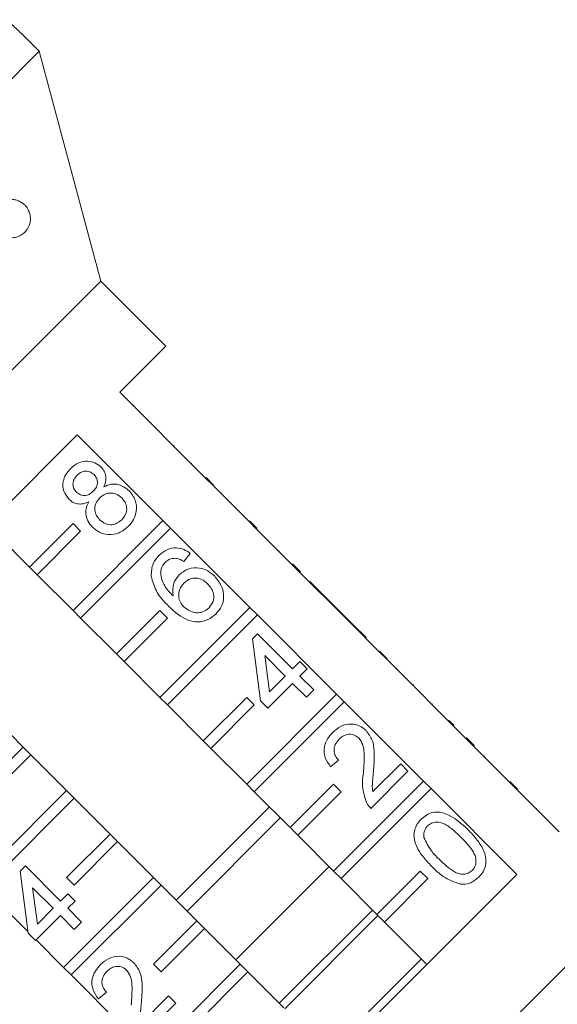
# Model space of a CAD drawing. Units: millimetres. Extents: x -185 to 622, y -129 to 412.
# Drawn here: x -116 to -81, y 320 to 384 of the extents above; entities that cross this region are included whole.
import ezdxf

# ---------------------------------------------------------------- set-up
doc = ezdxf.new("R2010")
doc.units = ezdxf.units.MM

msp = doc.modelspace()

# ---------------------------------------------------------------- linework, layer by layer
at = {"color": 7, "linetype": 'Continuous', "lineweight": 15}
for p, q in [((-114.759, 382.214), (-115.848, 383.303)), ((-114.759, 382.214), (-155.064, 341.908)), ((-110.747, 367.242), (-114.759, 382.214)), ((-110.747, 367.242), (-140.092, 337.897)), ((-106.505, 362.999), (-110.747, 367.242)), ((-109.51, 359.994), (-106.505, 362.999)), ((-103.924, 354.408), (-109.51, 359.994)), ((-108.59, 359.145), (-108.626, 359.11)), ((-107.654, 358.209), (-107.689, 358.173)), ((-106.914, 357.469), (-106.95, 357.434)), ((-130.074, 339.43), (-112.28, 357.224)), ((-112.28, 357.224), (-106.694, 351.637)), ((-105.971, 356.526), (-106.007, 356.491)), ((-104.831, 355.385), (-104.866, 355.35)), ((-103.888, 354.443), (-103.924, 354.408)), ((-103.429, 353.913), (-103.924, 354.408)), ((-103.393, 353.948), (-103.888, 354.443)), ((-103.393, 353.948), (-103.429, 353.913)), ((-98.267, 348.751), (-103.429, 353.913)), ((-102.879, 353.434), (-102.915, 353.399)), ((-102.458, 353.013), (-102.493, 352.977)), ((-106.694, 351.637), (-112.553, 345.778)), ((-106.199, 351.142), (-106.694, 351.637)), ((-100.565, 351.12), (-101.06, 351.615)), ((-115.382, 348.606), (-118.14, 351.364)), ((-112.553, 351.435), (-115.382, 348.606)), ((-114.887, 348.111), (-112.058, 350.94)), ((-112.058, 350.94), (-112.553, 351.435)), ((-112.058, 345.283), (-106.199, 351.142)), ((-106.199, 351.142), (-101.037, 345.981)), ((-100.905, 351.46), (-100.94, 351.425)), ((-99.12, 349.675), (-99.155, 349.639)), ((-104.912, 349.498), (-105.34, 348.975)), ((-115.382, 348.606), (-114.887, 348.111)), ((-98.231, 348.786), (-98.267, 348.751)), ((-97.772, 348.256), (-98.267, 348.751)), ((-97.736, 348.291), (-98.231, 348.786)), ((-112.553, 345.778), (-114.887, 348.111)), ((-97.736, 348.291), (-97.772, 348.256)), ((-94.914, 345.398), (-97.772, 348.256)), ((-97.121, 347.676), (-97.156, 347.64)), ((-94.837, 345.391), (-97.121, 347.676)), ((-112.553, 345.778), (-112.058, 345.283)), ((-106.897, 345.778), (-109.725, 342.949)), ((-101.037, 345.981), (-106.897, 340.121)), ((-106.402, 345.283), (-106.897, 345.778)), ((-100.542, 345.486), (-101.037, 345.981)), ((-109.725, 342.949), (-112.058, 345.283)), ((-109.23, 342.454), (-106.402, 345.283)), ((-106.402, 339.626), (-100.542, 345.486)), ((-100.542, 345.486), (-95.38, 340.324)), ((-94.872, 345.356), (-94.914, 345.398)), ((-94.837, 345.391), (-94.872, 345.356)), ((-94.396, 344.88), (-94.872, 345.356)), ((-94.361, 344.915), (-94.837, 345.391)), ((-94.361, 344.915), (-94.396, 344.88)), ((-92.61, 343.094), (-94.396, 344.88)), ((-93.456, 344.011), (-94.361, 344.915)), ((-100.866, 343.93), (-100.533, 344.263)), ((-100.343, 339.885), (-100.866, 343.93)), ((-100.533, 344.263), (-98.249, 341.979)), ((-93.456, 344.011), (-93.492, 343.976)), ((-109.725, 342.949), (-109.23, 342.454)), ((-98.725, 341.503), (-100.062, 342.84)), ((-100.062, 342.84), (-99.755, 340.473)), ((-92.575, 343.129), (-92.61, 343.094)), ((-92.115, 342.599), (-92.61, 343.094)), ((-92.08, 342.634), (-92.575, 343.129)), ((-92.08, 342.634), (-92.115, 342.599)), ((-86.953, 337.437), (-92.115, 342.599)), ((-106.897, 340.121), (-109.23, 342.454)), ((-98.249, 341.979), (-97.773, 342.455)), ((-97.773, 342.455), (-97.297, 341.979)), ((-97.297, 341.979), (-97.773, 341.503)), ((-91.458, 342.012), (-91.493, 341.977)), ((-99.755, 340.473), (-98.725, 341.503)), ((-97.773, 341.503), (-96.869, 340.599)), ((-98.249, 341.027), (-99.867, 339.409)), ((-97.345, 340.123), (-98.249, 341.027)), ((-96.869, 340.599), (-97.345, 340.123)), ((-90.411, 340.965), (-90.446, 340.93)), ((-90.363, 340.918), (-90.411, 340.965)), ((-90.363, 340.918), (-90.398, 340.882)), ((-106.897, 340.121), (-106.402, 339.626)), ((-101.24, 340.121), (-104.068, 337.293)), ((-95.38, 340.324), (-101.24, 334.464)), ((-100.745, 339.626), (-101.24, 340.121)), ((-94.885, 339.829), (-95.38, 340.324)), ((-104.068, 337.293), (-106.402, 339.626)), ((-103.573, 336.798), (-100.745, 339.626)), ((-100.745, 333.969), (-94.885, 339.829)), ((-99.867, 339.409), (-100.343, 339.885)), ((-94.885, 339.829), (-89.723, 334.667)), ((-89.134, 339.689), (-89.169, 339.653)), ((-118.133, 339.208), (-115.8, 336.874)), ((-88.076, 338.631), (-88.111, 338.595)), ((-87.746, 338.3), (-87.781, 338.265)), ((-86.918, 337.472), (-86.953, 337.437)), ((-86.458, 336.942), (-86.953, 337.437)), ((-86.423, 336.977), (-86.918, 337.472)), ((-118.628, 334.046), (-115.8, 336.874)), ((-115.8, 336.874), (-115.305, 336.38)), ((-104.068, 337.293), (-103.573, 336.798)), ((-101.24, 334.464), (-103.573, 336.798)), ((-86.423, 336.977), (-86.458, 336.942)), ((-80.872, 331.356), (-86.458, 336.942)), ((-115.305, 336.38), (-118.133, 333.551)), ((-115.305, 336.38), (-112.971, 334.046)), ((-85.747, 336.302), (-85.782, 336.266)), ((-95.251, 336.03), (-95.774, 335.602)), ((-93.021, 333.976), (-91.205, 335.792)), ((-91.205, 335.792), (-90.73, 335.316)), ((-90.73, 335.316), (-93.157, 332.889)), ((-101.24, 334.464), (-100.745, 333.969)), ((-95.583, 334.464), (-98.411, 331.636)), ((-89.723, 334.667), (-95.583, 328.807)), ((-95.088, 333.969), (-95.583, 334.464)), ((-89.228, 334.172), (-89.723, 334.667)), ((-83.594, 334.149), (-84.089, 334.644)), ((-83.865, 334.42), (-83.901, 334.385)), ((-118.831, 328.187), (-112.971, 334.046)), ((-112.476, 333.551), (-118.336, 327.692)), ((-112.971, 334.046), (-112.476, 333.551)), ((-112.476, 333.551), (-110.143, 331.218)), ((-98.411, 331.636), (-100.745, 333.969)), ((-97.916, 331.141), (-95.088, 333.969)), ((-95.088, 328.312), (-89.228, 334.172)), ((-89.228, 334.172), (-83.642, 328.586)), ((-105.833, 326.907), (-99.758, 332.982)), ((-82.345, 332.9), (-82.38, 332.864)), ((-99.05, 332.275), (-105.125, 326.2)), ((-81.987, 332.542), (-82.022, 332.507)), ((-98.411, 331.636), (-97.916, 331.141)), ((-112.971, 328.389), (-110.143, 331.218)), ((-110.143, 331.218), (-109.648, 330.723)), ((-95.583, 328.807), (-97.916, 331.141)), ((-109.648, 330.723), (-112.476, 327.894)), ((-109.648, 330.723), (-107.315, 328.389)), ((-72.364, 330.672), (-103.522, 299.513)), ((-115.992, 328.804), (-115.659, 329.137)), ((-115.659, 329.137), (-113.375, 326.853)), ((-95.869, 329.093), (-101.943, 323.018)), ((-115.469, 324.759), (-115.992, 328.804)), ((-83.642, 328.586), (-101.436, 310.792)), ((-95.583, 328.807), (-95.088, 328.312)), ((-89.926, 328.807), (-92.754, 325.979)), ((-89.431, 328.312), (-89.926, 328.807)), ((-113.174, 322.53), (-107.315, 328.389)), ((-112.476, 327.894), (-112.971, 328.389)), ((-106.82, 327.894), (-112.679, 322.035)), ((-107.315, 328.389), (-106.82, 327.894)), ((-106.82, 327.894), (-104.486, 325.561)), ((-92.754, 325.979), (-95.088, 328.312)), ((-92.259, 325.484), (-89.431, 328.312)), ((-115.478, 324.834), (-118.336, 327.692)), ((-113.851, 326.377), (-115.188, 327.714)), ((-115.188, 327.714), (-114.881, 325.347)), ((-113.375, 326.853), (-112.899, 327.329)), ((-112.899, 327.329), (-112.423, 326.853)), ((-112.423, 326.853), (-112.899, 326.377)), ((-113.375, 325.901), (-114.993, 324.283)), ((-114.881, 325.347), (-113.851, 326.377)), ((-112.471, 324.997), (-113.375, 325.901)), ((-112.899, 326.377), (-111.995, 325.473)), ((-93.04, 326.265), (-99.115, 320.19)), ((-92.687, 325.911), (-98.761, 319.836)), ((-92.754, 325.979), (-92.259, 325.484)), ((-111.995, 325.473), (-112.471, 324.997)), ((-107.315, 322.732), (-104.486, 325.561)), ((-104.486, 325.561), (-103.991, 325.066)), ((-89.502, 322.726), (-92.259, 325.484)), ((-114.993, 324.283), (-115.469, 324.759)), ((-103.991, 325.066), (-106.82, 322.237)), ((-103.991, 325.066), (-101.658, 322.732)), ((-113.174, 322.53), (-114.96, 324.316)), ((-107.517, 316.873), (-101.658, 322.732)), ((-106.82, 322.237), (-107.315, 322.732)), ((-101.658, 322.732), (-101.163, 322.237)), ((-89.858, 323.083), (-95.933, 317.008)), ((-112.679, 322.035), (-113.174, 322.53)), ((-107.517, 316.873), (-112.679, 322.035)), ((-101.163, 322.237), (-107.022, 316.378)), ((-101.163, 322.237), (-98.829, 319.904)), ((-110.377, 320.904), (-110.9, 320.476)), ((-105.855, 320.19), (-108.283, 317.763)), ((-108.147, 318.85), (-106.331, 320.666)), ((-106.331, 320.666), (-105.855, 320.19))]:
    msp.add_line(p, q, dxfattribs=at)
for points, knots in [([(-116.86, 384.266), (-116.746, 384.153), (-116.519, 383.928), (-116.209, 383.634), (-115.977, 383.419), (-115.846, 383.3), (-115.848, 383.302), (-115.849, 383.302)], [0, 0, 0, 0, 0.217074, 0.434177, 0.650507, 0.865019, 1, 1, 1, 1]), ([(-115.859, 372.328), (-115.806, 372.287), (-115.701, 372.205), (-115.56, 372.041), (-115.443, 371.841), (-115.362, 371.62), (-115.328, 371.392), (-115.333, 371.149), (-115.384, 370.922), (-115.474, 370.714), (-115.611, 370.503), (-115.813, 370.304), (-116.091, 370.143), (-116.404, 370.055), (-116.707, 370.052), (-116.979, 370.114), (-117.188, 370.207), (-117.371, 370.332), (-117.538, 370.49), (-117.689, 370.705), (-117.799, 370.982), (-117.84, 371.259), (-117.819, 371.544), (-117.746, 371.782), (-117.641, 371.978), (-117.506, 372.16), (-117.323, 372.325), (-117.053, 372.48), (-116.722, 372.569), (-116.388, 372.555), (-116.098, 372.473), (-115.939, 372.377), (-115.859, 372.328)], [0, 0, 0, 0, 0.027055, 0.054834, 0.076175, 0.097707, 0.11715, 0.134459, 0.1641, 0.1903, 0.217149, 0.265677, 0.31548, 0.367464, 0.420603, 0.454815, 0.489608, 0.513333, 0.53753, 0.56892, 0.593366, 0.617964, 0.639475, 0.668858, 0.691116, 0.713965, 0.75254, 0.792104, 0.854584, 0.918827, 0.959098, 1, 1, 1, 1]), ([(-112.722, 355.013), (-112.562, 355.151), (-112.241, 355.425), (-111.648, 355.537), (-111.106, 355.434), (-110.849, 355.223), (-110.721, 355.118)], [0, 0, 0, 0, 0.280348, 0.559692, 0.779821, 1, 1, 1, 1]), ([(-112.827, 353.036), (-112.956, 353.201), (-113.213, 353.533), (-113.234, 354.139), (-113.049, 354.646), (-112.831, 354.891), (-112.722, 355.013)], [0, 0, 0, 0, 0.279271, 0.558676, 0.779074, 1, 1, 1, 1]), ([(-111.185, 354.629), (-111.276, 354.702), (-111.46, 354.847), (-111.798, 354.875), (-112.083, 354.773), (-112.22, 354.651), (-112.288, 354.591)], [0, 0, 0, 0, 0.279693, 0.559145, 0.779317, 1, 1, 1, 1]), ([(-110.721, 355.118), (-110.638, 355.018), (-110.471, 354.819), (-110.361, 354.351), (-110.475, 354.033), (-110.544, 353.84)], [0, 0, 0, 0, 0.280612, 0.560833, 1, 1, 1, 1]), ([(-112.288, 354.591), (-112.364, 354.505), (-112.515, 354.333), (-112.579, 354.011), (-112.519, 353.718), (-112.406, 353.579), (-112.349, 353.509)], [0, 0, 0, 0, 0.280365, 0.559367, 0.779701, 1, 1, 1, 1]), ([(-111.237, 353.548), (-111.16, 353.634), (-111.009, 353.806), (-110.944, 354.129), (-111.011, 354.422), (-111.127, 354.56), (-111.185, 354.629)], [0, 0, 0, 0, 0.280478, 0.559259, 0.779576, 1, 1, 1, 1]), ([(-112.349, 353.509), (-112.257, 353.434), (-112.074, 353.284), (-111.73, 353.251), (-111.442, 353.361), (-111.305, 353.486), (-111.237, 353.548)], [0, 0, 0, 0, 0.279936, 0.558845, 0.779075, 1, 1, 1, 1]), ([(-109.378, 353.108), (-109.496, 353.206), (-109.732, 353.401), (-110.171, 353.458), (-110.552, 353.342), (-110.733, 353.184), (-110.823, 353.105)], [0, 0, 0, 0, 0.27997, 0.559316, 0.779349, 1, 1, 1, 1]), ([(-110.544, 353.84), (-110.388, 353.904), (-110.078, 354.034), (-109.454, 354.008), (-109.107, 353.74), (-108.895, 353.577)], [0, 0, 0, 0, 0.2812261, 0.5617875, 1, 1, 1, 1]), ([(-108.895, 353.577), (-108.743, 353.385), (-108.438, 353.001), (-108.384, 352.295), (-108.577, 351.691), (-108.83, 351.403), (-108.957, 351.259)], [0, 0, 0, 0, 0.279532, 0.559025, 0.779261, 1, 1, 1, 1]), ([(-111.525, 352.858), (-111.648, 352.808), (-111.893, 352.707), (-112.27, 352.706), (-112.593, 352.829), (-112.749, 352.967), (-112.827, 353.036)], [0, 0, 0, 0, 0.28031, 0.559637, 0.779691, 1, 1, 1, 1]), ([(-111.287, 351.21), (-111.398, 351.338), (-111.621, 351.594), (-111.748, 352.062), (-111.704, 352.501), (-111.585, 352.739), (-111.525, 352.858)], [0, 0, 0, 0, 0.2801868, 0.5594692, 0.7795481, 1, 1, 1, 1]), ([(-110.823, 353.105), (-110.92, 352.99), (-111.114, 352.762), (-111.16, 352.332), (-111.05, 351.961), (-110.897, 351.784), (-110.82, 351.695)], [0, 0, 0, 0, 0.280111, 0.558976, 0.779307, 1, 1, 1, 1]), ([(-109.381, 351.691), (-109.283, 351.806), (-109.088, 352.035), (-109.034, 352.467), (-109.147, 352.841), (-109.301, 353.019), (-109.378, 353.108)], [0, 0, 0, 0, 0.2801925, 0.5590734, 0.7793052, 1, 1, 1, 1]), ([(-110.82, 351.695), (-110.703, 351.597), (-110.47, 351.402), (-110.032, 351.332), (-109.657, 351.464), (-109.473, 351.615), (-109.381, 351.691)], [0, 0, 0, 0, 0.280552, 0.558516, 0.77917, 1, 1, 1, 1]), ([(-108.957, 351.259), (-109.145, 351.1), (-109.522, 350.783), (-110.223, 350.681), (-110.845, 350.835), (-111.14, 351.085), (-111.287, 351.21)], [0, 0, 0, 0, 0.280131, 0.559335, 0.779523, 1, 1, 1, 1]), ([(-106.935, 349.379), (-106.774, 349.515), (-106.453, 349.788), (-105.855, 349.897), (-105.321, 349.777), (-105.048, 349.591), (-104.912, 349.498)], [0, 0, 0, 0, 0.280049, 0.559187, 0.779374, 1, 1, 1, 1]), ([(-107.464, 348.006), (-107.45, 348.297), (-107.424, 348.817), (-107.085, 349.207), (-106.935, 349.379)], [0, 0, 0, 0, 0.55838, 1, 1, 1, 1]), ([(-105.892, 349.184), (-106.029, 349.171), (-106.272, 349.147), (-106.457, 348.989), (-106.538, 348.919)], [0, 0, 0, 0, 0.559004, 1, 1, 1, 1]), ([(-105.34, 348.975), (-105.436, 349.033), (-105.608, 349.136), (-105.806, 349.169), (-105.892, 349.184)], [0, 0, 0, 0, 0.560488, 1, 1, 1, 1]), ([(-106.538, 348.919), (-106.612, 348.833), (-106.744, 348.68), (-106.806, 348.488), (-106.833, 348.404)], [0, 0, 0, 0, 0.559717, 1, 1, 1, 1]), ([(-106.833, 348.404), (-106.833, 348.223), (-106.834, 347.861), (-106.55, 347.268), (-106.234, 346.931), (-106.04, 346.725)], [0, 0, 0, 0, 0.2793589, 0.5591759, 1, 1, 1, 1]), ([(-105.628, 348.116), (-105.435, 348.264), (-105.048, 348.559), (-104.347, 348.585), (-103.754, 348.384), (-103.469, 348.133), (-103.326, 348.008)], [0, 0, 0, 0, 0.279141, 0.558815, 0.77917, 1, 1, 1, 1]), ([(-106.316, 346.049), (-106.622, 346.364), (-107.166, 346.926), (-107.373, 347.677), (-107.464, 348.006)], [0, 0, 0, 0, 0.561396, 1, 1, 1, 1]), ([(-106.04, 346.725), (-106.059, 347.015), (-106.092, 347.535), (-105.77, 347.938), (-105.628, 348.116)], [0, 0, 0, 0, 0.558625, 1, 1, 1, 1]), ([(-103.787, 347.517), (-103.911, 347.625), (-104.159, 347.84), (-104.626, 347.929), (-105.04, 347.811), (-105.234, 347.641), (-105.331, 347.556)], [0, 0, 0, 0, 0.2804558, 0.5593637, 0.7793112, 1, 1, 1, 1]), ([(-103.326, 348.008), (-103.164, 347.809), (-102.84, 347.411), (-102.692, 346.688), (-102.841, 346.03), (-103.1, 345.72), (-103.23, 345.565)], [0, 0, 0, 0, 0.28023, 0.559761, 0.779759, 1, 1, 1, 1]), ([(-105.331, 347.556), (-105.433, 347.43), (-105.636, 347.177), (-105.694, 346.715), (-105.585, 346.307), (-105.418, 346.115), (-105.335, 346.019)], [0, 0, 0, 0, 0.27974, 0.559339, 0.779412, 1, 1, 1, 1]), ([(-103.694, 345.957), (-103.591, 346.087), (-103.383, 346.347), (-103.369, 346.831), (-103.528, 347.228), (-103.701, 347.421), (-103.787, 347.517)], [0, 0, 0, 0, 0.279489, 0.558551, 0.778978, 1, 1, 1, 1]), ([(-103.23, 345.565), (-103.4, 345.422), (-103.74, 345.138), (-104.408, 344.993), (-105.371, 345.174), (-105.926, 345.688), (-106.316, 346.049)], [0, 0, 0, 0, 0.186919, 0.373549, 0.560232, 1, 1, 1, 1]), ([(-105.335, 346.019), (-105.2, 345.912), (-104.931, 345.699), (-104.448, 345.599), (-104.005, 345.695), (-103.798, 345.869), (-103.694, 345.957)], [0, 0, 0, 0, 0.2800816, 0.5597698, 0.7796884, 1, 1, 1, 1]), ([(-95.631, 337.839), (-95.458, 337.989), (-95.113, 338.29), (-94.469, 338.42), (-93.88, 338.303), (-93.603, 338.072), (-93.465, 337.956)], [0, 0, 0, 0, 0.280482, 0.559644, 0.779749, 1, 1, 1, 1]), ([(-87.746, 338.3), (-87.808, 338.363), (-87.921, 338.476), (-88.028, 338.583), (-88.076, 338.631)], [0, 0, 0, 0, 0.559956, 1, 1, 1, 1]), ([(-95.774, 335.602), (-95.911, 335.794), (-96.185, 336.177), (-96.23, 336.86), (-96, 337.427), (-95.754, 337.701), (-95.631, 337.839)], [0, 0, 0, 0, 0.280235, 0.558893, 0.779132, 1, 1, 1, 1]), ([(-95.213, 337.4), (-95.309, 337.29), (-95.498, 337.07), (-95.578, 336.656), (-95.474, 336.289), (-95.325, 336.117), (-95.251, 336.03)], [0, 0, 0, 0, 0.2804101, 0.559489, 0.7793747, 1, 1, 1, 1]), ([(-93.936, 337.476), (-94.043, 337.558), (-94.259, 337.723), (-94.65, 337.729), (-94.977, 337.61), (-95.134, 337.47), (-95.213, 337.4)], [0, 0, 0, 0, 0.27908, 0.558612, 0.779043, 1, 1, 1, 1]), ([(-93.639, 335.183), (-93.605, 335.623), (-93.557, 336.236), (-93.634, 337.043), (-93.835, 337.332), (-93.936, 337.476)], [0, 0, 0, 0, 0.561313, 0.781386, 1, 1, 1, 1]), ([(-93.465, 337.956), (-93.312, 337.754), (-93.007, 337.348), (-92.893, 336.435), (-92.942, 335.795), (-92.972, 335.403)], [0, 0, 0, 0, 0.278741, 0.558834, 1, 1, 1, 1]), ([(-93.437, 333.269), (-93.549, 333.619), (-93.748, 334.245), (-93.673, 334.896), (-93.639, 335.183)], [0, 0, 0, 0, 0.5583593, 1, 1, 1, 1]), ([(-92.972, 335.403), (-92.987, 335.242), (-93.012, 334.976), (-93.044, 334.605), (-93.064, 334.289), (-93.035, 334.081), (-93.021, 333.976)], [0, 0, 0, 0, 0.340038, 0.560063, 0.78009, 1, 1, 1, 1]), ([(-93.157, 332.889), (-93.218, 332.954), (-93.328, 333.068), (-93.404, 333.208), (-93.437, 333.269)], [0, 0, 0, 0, 0.5599563, 1, 1, 1, 1]), ([(-89.873, 332.175), (-89.761, 332.274), (-89.537, 332.47), (-89.116, 332.639), (-88.663, 332.662), (-87.806, 332.39), (-87.248, 331.887), (-86.802, 331.484)], [0, 0, 0, 0, 0.125373, 0.250644, 0.375698, 0.501113, 1, 1, 1, 1]), ([(-89.181, 329.104), (-89.386, 329.32), (-89.794, 329.751), (-90.193, 330.39), (-90.35, 330.967), (-90.338, 331.419), (-90.17, 331.841), (-89.972, 332.064), (-89.873, 332.175)], [0, 0, 0, 0, 0.250495, 0.500372, 0.625439, 0.750208, 0.87498, 1, 1, 1, 1]), ([(-89.45, 331.742), (-89.5, 331.684), (-89.601, 331.57), (-89.705, 331.312), (-89.695, 331.114), (-89.689, 330.994)], [0, 0, 0, 0, 0.280453, 0.560688, 1, 1, 1, 1]), ([(-87.279, 331.009), (-87.587, 331.31), (-87.972, 331.687), (-88.554, 331.97), (-88.875, 332.008), (-89.2, 331.948), (-89.367, 331.811), (-89.45, 331.742)], [0, 0, 0, 0, 0.500352, 0.625529, 0.750516, 0.875255, 1, 1, 1, 1]), ([(-89.689, 330.994), (-89.55, 330.7), (-89.301, 330.173), (-88.889, 329.763), (-88.707, 329.582)], [0, 0, 0, 0, 0.558059, 1, 1, 1, 1]), ([(-86.542, 328.844), (-86.474, 328.928), (-86.339, 329.095), (-86.283, 329.419), (-86.318, 329.74), (-86.605, 330.319), (-86.98, 330.703), (-87.279, 331.009)], [0, 0, 0, 0, 0.124656, 0.24942, 0.374387, 0.49959, 1, 1, 1, 1]), ([(-86.802, 331.484), (-86.598, 331.269), (-86.19, 330.838), (-85.792, 330.199), (-85.634, 329.623), (-85.647, 329.171), (-85.816, 328.749), (-86.014, 328.527), (-86.113, 328.416)], [0, 0, 0, 0, 0.250479, 0.500353, 0.625387, 0.750173, 0.874968, 1, 1, 1, 1]), ([(-87.3, 327.944), (-87.696, 328.088), (-88.407, 328.344), (-88.944, 328.871), (-89.181, 329.104)], [0, 0, 0, 0, 0.557973, 1, 1, 1, 1]), ([(-88.707, 329.582), (-88.4, 329.283), (-88.016, 328.909), (-87.438, 328.619), (-87.117, 328.587), (-86.792, 328.64), (-86.625, 328.776), (-86.542, 328.844)], [0, 0, 0, 0, 0.500363, 0.625568, 0.750538, 0.875304, 1, 1, 1, 1]), ([(-86.113, 328.416), (-86.307, 328.253), (-86.654, 327.961), (-87.102, 327.949), (-87.3, 327.944)], [0, 0, 0, 0, 0.559716, 1, 1, 1, 1]), ([(-110.9, 320.476), (-111.037, 320.668), (-111.311, 321.052), (-111.356, 321.735), (-111.126, 322.301), (-110.88, 322.575), (-110.757, 322.713)], [0, 0, 0, 0, 0.280235, 0.558893, 0.779132, 1, 1, 1, 1]), ([(-110.757, 322.713), (-110.584, 322.864), (-110.239, 323.164), (-109.595, 323.294), (-109.006, 323.177), (-108.729, 322.946), (-108.59, 322.83)], [0, 0, 0, 0, 0.280482, 0.559644, 0.779749, 1, 1, 1, 1]), ([(-108.59, 322.83), (-108.438, 322.628), (-108.133, 322.222), (-108.018, 321.309), (-108.067, 320.669), (-108.097, 320.277)], [0, 0, 0, 0, 0.278741, 0.558834, 1, 1, 1, 1]), ([(-110.339, 322.274), (-110.434, 322.164), (-110.624, 321.944), (-110.704, 321.53), (-110.6, 321.163), (-110.451, 320.991), (-110.377, 320.904)], [0, 0, 0, 0, 0.28041, 0.559489, 0.779375, 1, 1, 1, 1]), ([(-109.062, 322.35), (-109.169, 322.432), (-109.384, 322.597), (-109.776, 322.603), (-110.103, 322.484), (-110.26, 322.344), (-110.339, 322.274)], [0, 0, 0, 0, 0.2790799, 0.5586119, 0.7790431, 1, 1, 1, 1]), ([(-108.765, 320.057), (-108.731, 320.498), (-108.683, 321.11), (-108.76, 321.917), (-108.961, 322.206), (-109.062, 322.35)], [0, 0, 0, 0, 0.561313, 0.781386, 1, 1, 1, 1]), ([(-108.097, 320.277), (-108.113, 320.116), (-108.138, 319.85), (-108.17, 319.479), (-108.19, 319.163), (-108.161, 318.955), (-108.147, 318.85)], [0, 0, 0, 0, 0.340038, 0.560063, 0.78009, 1, 1, 1, 1])]:
    msp.add_open_spline(points, degree=3, knots=knots, dxfattribs=at)

doc.saveas('drawing.dxf')
